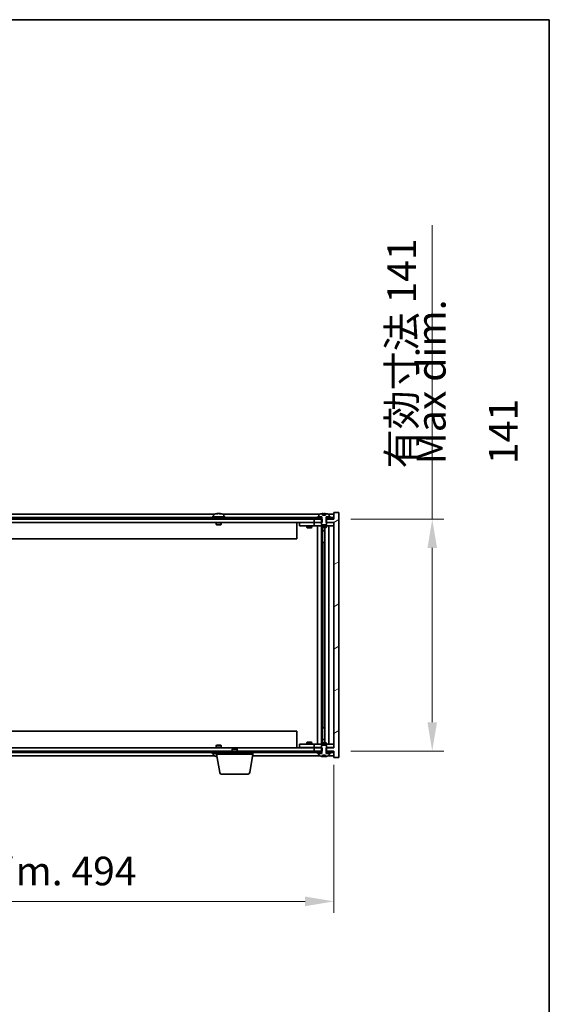
# Model space of a CAD drawing. Units: millimetres. Extents: x 72 to 12253, y 40 to 2007.
# Drawn here: x 4453 to 4774, y 1408 to 2007 of the extents above; entities that cross this region are included whole.
import ezdxf

# ---------------------------------------------------------------- set-up
doc = ezdxf.new("R2010")
doc.units = ezdxf.units.MM
doc.header["$LTSCALE"] = 5
doc.layers.get('Defpoints').update_dxf_attribs({"lineweight": 25})
for name, color, linetype, lineweight in [('Border (ISO)', 7, 'Continuous', 35), ('Dimension (ISO)', 7, 'Continuous', 18), ('Dimension (ISO) @ 1', 7, 'Continuous', 18), ('Hatch (ISO)', 1, 'Continuous', 18), ('Symbol (ISO)', 7, 'Continuous', 18), ('Visible (ISO)', 7, 'Continuous', 35)]:
    doc.layers.add(name, color=color, linetype=linetype, lineweight=lineweight)
doc.styles.add('Note Text (TK)', font='txt')
doc.dimstyles.new('Default - Method 1b (TK)', dxfattribs={"dimscale": 5, "dimtxt": 2.5, "dimasz": 2.5, "dimexe": 1, "dimexo": 1.5, "dimgap": 1, "dimtad": 1, "dimtoh": 1, "dimrnd": 1e-08, "dimdsep": 46, "dimtxsty": 'Note Text (TK)', "dimcen": 0.09, "dimdle": 5, "dimclrd": 100, "dimclre": 100, "dimclrt": 7, "dimadec": 1, "dimazin": 1, "dimtfac": 1, "dimtmove": 0, "dimatfit": 3, "dimfxl": 1, "dimtolj": 1, "dimlwd": -1, "dimlwe": -1, "dimarcsym": 0})
pattern_1 = [(30, (1936, -16), (-11.1125, 19.24741), [])]
pattern_2 = [(150.00025, (1936, -16), (-11.11242, -19.24746), [])]

# ---------------------------------------------------------------- blocks, each defined once
blk = doc.blocks.new('図面枠 tk図枠')
at = {"layer": 'Border (ISO)'}
for p, q in [((14.5, 289), (405.5, 289)), ((405.5, 289), (405.5, 8))]:
    blk.add_line(p, q, dxfattribs=at)
blk = doc.blocks.new('*D36')
at = {"layer": 'Defpoints', "color": 0}
for p in [(4149.68, 1564.24), (4643.68, 1564.24), (4643.68, 1470.79)]:
    blk.add_point(p, dxfattribs=at)
at = {"layer": 'Dimension (ISO)', "color": 100}
for p, q in [((4149.68, 1553.74), (4149.68, 1463.79)), ((4643.68, 1553.74), (4643.68, 1463.79)), ((4167.18, 1470.79), (4626.18, 1470.79))]:
    blk.add_line(p, q, dxfattribs=at)
for points in [[(4167.18, 1473.7), (4167.18, 1467.87), (4149.68, 1470.79)], [(4626.18, 1473.7), (4626.18, 1467.87), (4643.68, 1470.79)]]:
    blk.add_solid(points, dxfattribs=at)
at = {"layer": 'Dimension (ISO)', "color": 7, "insert": (4264.26, 1489.26), "char_height": 17.5, "attachment_point": 4, "style": 'Note Text (TK)'}
blk.add_mtext('\\A1;\\fＭＳ Ｐゴシック|b0|i0;\\H17.4112;有効寸法 / Max dim. 494', dxfattribs=at)
blk = doc.blocks.new('*D37')
at = {"layer": 'Defpoints', "color": 0}
for p in [(4643.43, 1703.24), (4643.43, 1562.24), (4703.4, 1562.24)]:
    blk.add_point(p, dxfattribs=at)
at = {"layer": 'Dimension (ISO)', "color": 100}
for p, q in [((4703.4, 1703.24), (4703.4, 1881.94)), ((4653.93, 1703.24), (4710.4, 1703.24)), ((4703.4, 1579.74), (4703.4, 1685.74)), ((4653.93, 1562.24), (4710.4, 1562.24))]:
    blk.add_line(p, q, dxfattribs=at)
for points in [[(4700.48, 1685.74), (4706.32, 1685.74), (4703.4, 1703.24)], [(4700.48, 1579.74), (4706.32, 1579.74), (4703.4, 1562.24)]]:
    blk.add_solid(points, dxfattribs=at)
at = {"layer": 'Dimension (ISO)', "color": 7, "insert": (4684.92, 1734.07), "char_height": 17.5, "attachment_point": 4, "rotation": 90, "style": 'Note Text (TK)'}
blk.add_mtext('\\A1;\\fＭＳ Ｐゴシック|b0|i0;\\H17.4112;有効寸法 141', dxfattribs=at)

msp = doc.modelspace()

# ---------------------------------------------------------------- hatches: boundary and pattern name
at = {"layer": 'Hatch (ISO)'}
h = msp.add_hatch(dxfattribs=at)
h.set_pattern_fill('ANSI31', color=256, scale=177.8, angle=-14.9999778, style=0)
h.set_pattern_definition(pattern_1)
h.paths.add_polyline_path([(4636.4473, 1701.2388), (4636.4473, 1703.2388), (4636.3018, 1703.2388), (4635.4268, 1703.2388), (4631.6768, 1703.2388), (4631.6768, 1701.2388), (4636.1768, 1701.2388)])
h.paths.add_polyline_path([(4636.4473, 1562.2388), (4636.4473, 1564.2388), (4636.1768, 1564.2388), (4631.6768, 1564.2388), (4631.6768, 1562.2388), (4635.4268, 1562.2388), (4636.3018, 1562.2388)])
h.paths.add_polyline_path([(4646.6768, 1707.2388), (4643.6768, 1707.2388), (4643.6768, 1703.2388), (4643.4268, 1703.2388), (4639.9268, 1703.2388), (4639.0518, 1703.2388), (4638.9063, 1703.2388), (4638.9063, 1701.2388), (4639.1768, 1701.2388), (4643.6768, 1701.2388), (4643.6768, 1564.2388), (4639.1768, 1564.2388), (4638.9063, 1564.2388), (4638.9063, 1562.2388), (4639.0518, 1562.2388), (4639.9268, 1562.2388), (4643.4268, 1562.2388), (4643.6768, 1562.2388), (4643.6768, 1558.2388), (4646.6768, 1558.2388)])
h = msp.add_hatch(dxfattribs=at)
h.set_pattern_fill('ANSI31', color=256, scale=177.8, angle=105.0002455, style=0)
h.set_pattern_definition(pattern_2)
edge = h.paths.add_edge_path()
edge.add_line((4638.5517, 1705.6888), (4636.8018, 1705.6888))
edge.add_line((4636.8018, 1705.6888), (4636.8018, 1706.5917))
edge.add_ellipse((4637.6768, 1698.4886), major_axis=(-0.875, 8.1031), ratio=1, start_angle=0, end_angle=15.8705688)
edge.add_ellipse((4634.6748, 1705.9063), major_axis=(-0.0555, 0.1372), ratio=1, start_angle=0, end_angle=67.9666675)
edge.add_line((4634.5268, 1705.9063), (4634.5268, 1704.7388))
edge.add_line((4634.5268, 1704.7388), (4636.2518, 1704.7388))
edge.add_line((4636.2518, 1704.7388), (4636.3018, 1704.7388))
edge.add_line((4636.3018, 1704.7388), (4636.3018, 1703.2388))
edge.add_line((4636.3018, 1703.2388), (4636.1768, 1703.2388))
edge.add_line((4636.1768, 1703.2388), (4636.1768, 1701.2388))
edge.add_line((4636.1768, 1701.2388), (4636.1768, 1699.9888))
edge.add_line((4636.1768, 1699.9888), (4636.4268, 1699.7388))
edge.add_line((4636.4268, 1699.7388), (4638.9268, 1699.7388))
edge.add_line((4638.9268, 1699.7388), (4639.1768, 1699.9888))
edge.add_line((4639.1768, 1699.9888), (4639.1768, 1701.2388))
edge.add_line((4639.1768, 1701.2388), (4639.1768, 1703.2388))
edge.add_line((4639.1768, 1703.2388), (4639.0518, 1703.2388))
edge.add_line((4639.0518, 1703.2388), (4639.0518, 1704.7388))
edge.add_line((4639.0518, 1704.7388), (4639.1018, 1704.7388))
edge.add_line((4639.1018, 1704.7388), (4640.8268, 1704.7388))
edge.add_line((4640.8268, 1704.7388), (4640.8268, 1705.9063))
edge.add_ellipse((4640.6788, 1705.9063), major_axis=(0.148, 0), ratio=1, start_angle=0, end_angle=67.9666675)
edge.add_ellipse((4637.6768, 1698.4886), major_axis=(3.0575, 7.555), ratio=1, start_angle=0, end_angle=15.8705688)
edge.add_line((4638.5517, 1706.5917), (4638.5517, 1705.6888))
h = msp.add_hatch(dxfattribs=at)
h.set_pattern_fill('ANSI31', color=256, scale=177.8, angle=14.9999778, style=0)
h.set_pattern_definition([(60, (1936, -16), (-19.24741, 11.1125), [])])
h.paths.add_polyline_path([(4643.4268, 1704.2388), (4641.6768, 1704.2388), (4639.9268, 1704.2388), (4639.9268, 1703.2388), (4643.4268, 1703.2388)])
h.paths.add_polyline_path([(4635.4268, 1704.2388), (4633.6768, 1704.2388), (4159.6768, 1704.2388), (4157.9268, 1704.2388), (4157.9268, 1703.2388), (4161.6768, 1703.2388), (4631.6768, 1703.2388), (4635.4268, 1703.2388)])
h.paths.add_polyline_path([(4153.4268, 1704.2388), (4151.6768, 1704.2388), (4149.9268, 1704.2388), (4149.9268, 1703.2388), (4153.4268, 1703.2388)])
h = msp.add_hatch(dxfattribs=at)
h.set_pattern_fill('ANSI31', color=256, scale=177.8, angle=-14.9999778, style=0)
h.set_pattern_definition(pattern_1)
h.paths.add_polyline_path([(4641.6768, 1704.2388), (4641.6768, 1704.7388), (4640.8268, 1704.7388), (4639.1018, 1704.7388), (4639.1018, 1704.2388), (4639.9268, 1704.2388)])
h.paths.add_polyline_path([(4633.6768, 1704.7388), (4633.6768, 1704.2388), (4635.4268, 1704.2388), (4636.2518, 1704.2388), (4636.2518, 1704.7388), (4634.5268, 1704.7388)])
h = msp.add_hatch(dxfattribs=at)
h.set_pattern_fill('ANSI31', color=256, scale=177.8, angle=90.0002105, style=0)
h.set_pattern_definition([(135.0002, (1936, -16), (-15.71539, -15.7155), [])])
edge = h.paths.add_edge_path()
edge.add_line((4636.8018, 1559.7888), (4638.5517, 1559.7888))
edge.add_line((4638.5517, 1559.7888), (4638.5517, 1558.8859))
edge.add_ellipse((4637.6768, 1566.989), major_axis=(0.875, -8.1031), ratio=1, start_angle=0, end_angle=15.8705688)
edge.add_ellipse((4640.6788, 1559.5712), major_axis=(0.0555, -0.1372), ratio=1, start_angle=0, end_angle=67.9666675)
edge.add_line((4640.8268, 1559.5712), (4640.8268, 1560.7388))
edge.add_line((4640.8268, 1560.7388), (4639.1018, 1560.7388))
edge.add_line((4639.1018, 1560.7388), (4639.0518, 1560.7388))
edge.add_line((4639.0518, 1560.7388), (4639.0518, 1562.2388))
edge.add_line((4639.0518, 1562.2388), (4639.1768, 1562.2388))
edge.add_line((4639.1768, 1562.2388), (4639.1768, 1564.2388))
edge.add_line((4639.1768, 1564.2388), (4639.1768, 1565.4888))
edge.add_line((4639.1768, 1565.4888), (4638.9268, 1565.7388))
edge.add_line((4638.9268, 1565.7388), (4636.4268, 1565.7388))
edge.add_line((4636.4268, 1565.7388), (4636.1768, 1565.4888))
edge.add_line((4636.1768, 1565.4888), (4636.1768, 1564.2388))
edge.add_line((4636.1768, 1564.2388), (4636.1768, 1562.2388))
edge.add_line((4636.1768, 1562.2388), (4636.3018, 1562.2388))
edge.add_line((4636.3018, 1562.2388), (4636.3018, 1560.7388))
edge.add_line((4636.3018, 1560.7388), (4636.2518, 1560.7388))
edge.add_line((4636.2518, 1560.7388), (4634.5268, 1560.7388))
edge.add_line((4634.5268, 1560.7388), (4634.5268, 1559.5712))
edge.add_ellipse((4634.6748, 1559.5712), major_axis=(-0.148, 0), ratio=1, start_angle=0, end_angle=67.9666675)
edge.add_ellipse((4637.6768, 1566.989), major_axis=(-3.0575, -7.555), ratio=1, start_angle=0, end_angle=15.8705688)
edge.add_line((4636.8018, 1558.8859), (4636.8018, 1559.7888))
h = msp.add_hatch(dxfattribs=at)
h.set_pattern_fill('ANSI31', color=256, scale=177.8, angle=75.0001754, style=0)
h.set_pattern_definition([(120.0002, (1936, -16), (-19.24738, -11.11256), [])])
h.paths.add_polyline_path([(4157.9268, 1562.2388), (4157.9268, 1561.2388), (4159.6768, 1561.2388), (4633.6768, 1561.2388), (4635.4268, 1561.2388), (4635.4268, 1562.2388), (4631.6768, 1562.2388), (4161.6768, 1562.2388)])
h.paths.add_polyline_path([(4643.4268, 1561.2388), (4643.4268, 1562.2388), (4639.9268, 1562.2388), (4639.9268, 1561.2388), (4641.6768, 1561.2388)])
h.paths.add_polyline_path([(4149.9268, 1562.2388), (4149.9268, 1561.2388), (4151.6768, 1561.2388), (4153.4268, 1561.2388), (4153.4268, 1562.2388)])
h = msp.add_hatch(dxfattribs=at)
h.set_pattern_fill('ANSI31', color=256, scale=177.8, angle=105.0002455, style=0)
h.set_pattern_definition(pattern_2)
h.paths.add_polyline_path([(4633.6768, 1561.2388), (4633.6768, 1560.7388), (4634.5268, 1560.7388), (4636.2518, 1560.7388), (4636.2518, 1561.2388), (4635.4268, 1561.2388)])
h.paths.add_polyline_path([(4641.6768, 1560.7388), (4641.6768, 1561.2388), (4639.9268, 1561.2388), (4639.1018, 1561.2388), (4639.1018, 1560.7388), (4640.8268, 1560.7388)])

# ---------------------------------------------------------------- linework, layer by layer
at = {"layer": 'Visible (ISO)'}
for p, q in [((4572.8841, 1706.545), (4572.8841, 1706.593)), ((4574.4695, 1706.4224), (4574.4695, 1706.593)), ((4636.8018, 1705.6888), (4636.8018, 1706.5917)), ((4636.8841, 1705.6888), (4636.8841, 1706.593)), ((4638.5517, 1706.5917), (4638.5517, 1705.6888)), ((4646.6768, 1707.2388), (4643.6768, 1707.2388)), ((4643.6768, 1707.2388), (4643.6768, 1703.2388)), ((4646.6768, 1558.2388), (4646.6768, 1707.2388)), ((4635.4268, 1704.2388), (4157.9268, 1704.2388)), ((4157.9268, 1703.2388), (4635.4268, 1703.2388)), ((4631.6768, 1701.2388), (4161.6768, 1701.2388)), ((4571.1549, 1706.2388), (4222.1987, 1706.2388)), ((4577.6768, 1704.7388), (4569.6768, 1704.7388)), ((4569.6768, 1704.7388), (4569.6768, 1704.2388)), ((4570.5268, 1705.9063), (4570.5268, 1704.7388)), ((4572.1768, 1701.2388), (4572.1768, 1699.9888)), ((4575.1768, 1701.2388), (4575.1768, 1699.9888)), ((4635.1549, 1706.2388), (4576.1987, 1706.2388)), ((4576.8268, 1705.9063), (4576.8268, 1704.7388)), ((4577.6768, 1704.7388), (4577.6768, 1704.2388)), ((4621.1768, 1701.2388), (4621.1768, 1691.2388)), ((4622.6768, 1701.1388), (4622.6768, 1699.1388)), ((4622.6768, 1701.1388), (4623.6768, 1701.1388)), ((4630.6768, 1701.1388), (4623.6768, 1701.1388)), ((4627.3302, 1701.2388), (4627.3302, 1701.1388)), ((4630.0234, 1701.2388), (4630.0234, 1701.1388)), ((4631.6768, 1701.1388), (4630.6768, 1701.1388)), ((4636.4473, 1703.2388), (4631.6768, 1703.2388)), ((4631.6768, 1703.2388), (4631.6768, 1701.2388)), ((4631.6768, 1701.2388), (4636.4473, 1701.2388)), ((4631.6768, 1701.1388), (4631.6768, 1699.1388)), ((4631.6768, 1701.1388), (4632.6768, 1701.1388)), ((4636.1768, 1701.1388), (4632.6768, 1701.1388)), ((4633.6768, 1704.7388), (4633.6768, 1704.2388)), ((4636.2518, 1704.7388), (4633.6768, 1704.7388)), ((4633.6768, 1704.2388), (4636.2518, 1704.2388)), ((4634.5268, 1705.9063), (4634.5268, 1704.7388)), ((4634.5268, 1704.7388), (4636.3018, 1704.7388)), ((4635.4268, 1703.2388), (4635.4268, 1704.2388)), ((4636.3018, 1703.2388), (4636.1768, 1703.2388)), ((4636.1768, 1703.2388), (4636.1768, 1699.9888)), ((4636.2518, 1704.2388), (4636.2518, 1704.7388)), ((4636.3018, 1704.2388), (4636.2518, 1704.2388)), ((4636.3018, 1704.7388), (4636.3018, 1703.2388)), ((4636.4473, 1701.2388), (4636.4473, 1703.2388)), ((4638.5517, 1705.6888), (4636.8018, 1705.6888)), ((4636.994, 1705.6888), (4636.994, 1706.4174)), ((4643.6768, 1703.2388), (4638.9063, 1703.2388)), ((4638.9063, 1703.2388), (4638.9063, 1701.2388)), ((4638.9063, 1701.2388), (4643.6768, 1701.2388)), ((4639.0518, 1703.2388), (4639.0518, 1704.7388)), ((4639.0518, 1704.7388), (4640.8268, 1704.7388)), ((4639.1018, 1704.2388), (4639.0518, 1704.2388)), ((4639.1768, 1703.2388), (4639.0518, 1703.2388)), ((4641.6768, 1704.7388), (4639.1018, 1704.7388)), ((4639.1018, 1704.7388), (4639.1018, 1704.2388)), ((4639.1018, 1704.2388), (4641.6768, 1704.2388)), ((4639.1768, 1699.9888), (4639.1768, 1703.2388)), ((4642.6768, 1701.1388), (4639.1768, 1701.1388)), ((4643.4268, 1704.2388), (4639.9268, 1704.2388)), ((4639.9268, 1704.2388), (4639.9268, 1703.2388)), ((4639.9268, 1703.2388), (4643.4268, 1703.2388)), ((4643.6768, 1706.2388), (4640.1987, 1706.2388)), ((4640.8268, 1704.7388), (4640.8268, 1705.9063)), ((4641.6768, 1704.2388), (4641.6768, 1704.7388)), ((4642.6768, 1701.1388), (4643.6768, 1701.1388)), ((4643.4268, 1703.2388), (4643.4268, 1704.2388)), ((4643.6768, 1701.2388), (4643.6768, 1564.2388)), ((4575.1768, 1699.9888), (4572.1768, 1699.9888)), ((4572.4268, 1699.7388), (4572.1768, 1699.9888)), ((4572.4268, 1699.7388), (4574.9268, 1699.7388)), ((4574.9268, 1699.7388), (4575.1768, 1699.9888)), ((4623.6768, 1699.1388), (4622.6768, 1699.1388)), ((4623.6768, 1699.1388), (4630.6768, 1699.1388)), ((4627.1768, 1699.1388), (4627.1768, 1698.0888)), ((4627.1768, 1698.0888), (4630.1768, 1698.0888)), ((4627.4835, 1697.9354), (4627.1768, 1698.0888)), ((4629.8701, 1697.9354), (4627.4835, 1697.9354)), ((4629.8701, 1697.9354), (4630.1768, 1698.0888)), ((4630.1768, 1699.1388), (4630.1768, 1698.0888)), ((4630.6768, 1699.1388), (4631.6768, 1699.1388)), ((4632.6768, 1699.1388), (4631.6768, 1699.1388)), ((4632.6768, 1699.1388), (4642.6768, 1699.1388)), ((4633.6768, 1566.3388), (4633.6768, 1699.1388)), ((4636.1268, 1699.1388), (4636.1268, 1566.3388)), ((4636.1768, 1699.9888), (4636.4268, 1699.7388)), ((4636.1768, 1699.1388), (4636.1768, 1698.3888)), ((4636.1768, 1698.3888), (4639.1768, 1698.3888)), ((4636.4835, 1698.2354), (4636.1768, 1698.3888)), ((4636.4268, 1699.7388), (4638.9268, 1699.7388)), ((4638.8701, 1698.2354), (4636.4835, 1698.2354)), ((4636.7268, 1698.2354), (4636.7268, 1696.2888)), ((4636.7268, 1689.1388), (4636.7268, 1698.2354)), ((4636.7268, 1696.2888), (4638.2268, 1696.2888)), ((4637.0335, 1696.1354), (4636.7268, 1696.2888)), ((4638.2268, 1696.1354), (4637.0335, 1696.1354)), ((4638.2268, 1698.2354), (4638.2268, 1567.2421)), ((4638.8701, 1698.2354), (4639.1768, 1698.3888)), ((4638.9268, 1699.7388), (4639.1768, 1699.9888)), ((4639.1768, 1699.1388), (4639.1768, 1698.3888)), ((4640.6768, 1699.1388), (4640.6768, 1566.3388)), ((4643.6768, 1699.1388), (4642.6768, 1699.1388)), ((4621.1768, 1691.2388), (4172.1768, 1691.2388)), ((4636.9268, 1689.1388), (4636.7268, 1689.1388)), ((4638.2268, 1689.1388), (4636.9268, 1689.1388)), ((4636.9268, 1689.1388), (4636.9268, 1576.3388)), ((4636.7268, 1567.2421), (4636.7268, 1576.3388)), ((4636.7268, 1576.3388), (4636.9268, 1576.3388)), ((4636.9268, 1576.3388), (4638.2268, 1576.3388)), ((4172.1768, 1574.2388), (4621.1768, 1574.2388)), ((4621.1768, 1564.2388), (4621.1768, 1574.2388)), ((4637.0335, 1569.3421), (4636.7268, 1569.1888)), ((4638.2268, 1569.1888), (4636.7268, 1569.1888)), ((4636.7268, 1567.2421), (4636.7268, 1569.1888)), ((4637.0335, 1569.3421), (4638.2268, 1569.3421)), ((4161.6768, 1564.2388), (4631.6768, 1564.2388)), ((4572.4268, 1565.7388), (4572.1768, 1565.4888)), ((4572.1768, 1565.4888), (4575.1768, 1565.4888)), ((4572.1768, 1564.2388), (4572.1768, 1565.4888)), ((4574.9268, 1565.7388), (4572.4268, 1565.7388)), ((4574.9268, 1565.7388), (4575.1768, 1565.4888)), ((4575.1768, 1564.2388), (4575.1768, 1565.4888)), ((4582.2335, 1563.7388), (4581.9268, 1563.4319)), ((4584.9268, 1563.4319), (4581.9268, 1563.4319)), ((4581.9268, 1562.2388), (4581.9268, 1563.4319)), ((4582.2335, 1563.7388), (4584.6201, 1563.7388)), ((4584.6201, 1563.7388), (4584.9268, 1563.4319)), ((4584.9268, 1562.2388), (4584.9268, 1563.4319)), ((4622.6768, 1566.3388), (4622.6768, 1564.3388)), ((4622.6768, 1566.3388), (4623.6768, 1566.3388)), ((4623.6768, 1564.3388), (4622.6768, 1564.3388)), ((4630.6768, 1566.3388), (4623.6768, 1566.3388)), ((4623.6768, 1564.3388), (4630.6768, 1564.3388)), ((4627.4835, 1567.5421), (4627.1768, 1567.3888)), ((4630.1768, 1567.3888), (4627.1768, 1567.3888)), ((4627.1768, 1566.3388), (4627.1768, 1567.3888)), ((4627.3302, 1564.2388), (4627.3302, 1564.3388)), ((4627.4835, 1567.5421), (4629.8701, 1567.5421)), ((4629.8701, 1567.5421), (4630.1768, 1567.3888)), ((4630.0234, 1564.2388), (4630.0234, 1564.3388)), ((4630.1768, 1566.3388), (4630.1768, 1567.3888)), ((4631.6768, 1566.3388), (4630.6768, 1566.3388)), ((4630.6768, 1564.3388), (4631.6768, 1564.3388)), ((4631.6768, 1566.3388), (4631.6768, 1564.3388)), ((4631.6768, 1566.3388), (4632.6768, 1566.3388)), ((4632.6768, 1564.3388), (4631.6768, 1564.3388)), ((4636.4473, 1564.2388), (4631.6768, 1564.2388)), ((4631.6768, 1564.2388), (4631.6768, 1562.2388)), ((4642.6768, 1566.3388), (4632.6768, 1566.3388)), ((4632.6768, 1564.3388), (4636.1768, 1564.3388)), ((4636.4835, 1567.2421), (4636.1768, 1567.0888)), ((4639.1768, 1567.0888), (4636.1768, 1567.0888)), ((4636.1768, 1566.3388), (4636.1768, 1567.0888)), ((4636.4268, 1565.7388), (4636.1768, 1565.4888)), ((4636.1768, 1565.4888), (4636.1768, 1562.2388)), ((4638.9268, 1565.7388), (4636.4268, 1565.7388)), ((4636.4473, 1562.2388), (4636.4473, 1564.2388)), ((4636.4835, 1567.2421), (4638.8701, 1567.2421)), ((4638.8701, 1567.2421), (4639.1768, 1567.0888)), ((4643.6768, 1564.2388), (4638.9063, 1564.2388)), ((4638.9063, 1564.2388), (4638.9063, 1562.2388)), ((4639.1768, 1565.4888), (4638.9268, 1565.7388)), ((4639.1768, 1566.3388), (4639.1768, 1567.0888)), ((4639.1768, 1562.2388), (4639.1768, 1565.4888)), ((4639.1768, 1564.3388), (4642.6768, 1564.3388)), ((4642.6768, 1566.3388), (4643.6768, 1566.3388)), ((4643.6768, 1564.3388), (4642.6768, 1564.3388)), ((4635.4268, 1562.2388), (4157.9268, 1562.2388)), ((4157.9268, 1561.2388), (4635.4268, 1561.2388)), ((4222.1987, 1559.2388), (4571.1549, 1559.2388)), ((4569.6768, 1560.7388), (4569.6768, 1561.2388)), ((4569.6768, 1560.7388), (4572.4268, 1560.7388)), ((4570.5268, 1559.5712), (4570.5268, 1560.7388)), ((4572.4268, 1560.2388), (4572.4268, 1561.2388)), ((4594.4268, 1560.2388), (4572.4268, 1560.2388)), ((4574.2875, 1549.0744), (4572.4268, 1560.2388)), ((4592.5661, 1549.0744), (4594.4268, 1560.2388)), ((4594.2601, 1559.2388), (4635.1549, 1559.2388)), ((4594.4268, 1560.2388), (4594.4268, 1561.2388)), ((4631.6768, 1562.2388), (4636.4473, 1562.2388)), ((4633.6768, 1561.2388), (4633.6768, 1560.7388)), ((4636.2518, 1561.2388), (4633.6768, 1561.2388)), ((4633.6768, 1560.7388), (4636.2518, 1560.7388)), ((4636.3018, 1560.7388), (4634.5268, 1560.7388)), ((4634.5268, 1560.7388), (4634.5268, 1559.5712)), ((4635.4268, 1561.2388), (4635.4268, 1562.2388)), ((4636.1768, 1562.2388), (4636.3018, 1562.2388)), ((4636.2518, 1560.7388), (4636.2518, 1561.2388)), ((4636.2518, 1561.2388), (4636.3018, 1561.2388)), ((4636.3018, 1562.2388), (4636.3018, 1560.7388)), ((4636.8018, 1559.7888), (4638.5517, 1559.7888)), ((4636.8018, 1558.8859), (4636.8018, 1559.7888)), ((4636.8841, 1559.7888), (4636.8841, 1558.8845)), ((4636.994, 1559.7888), (4636.994, 1559.0601)), ((4638.5517, 1559.7888), (4638.5517, 1558.8859)), ((4638.9063, 1562.2388), (4643.6768, 1562.2388)), ((4639.0518, 1560.7388), (4639.0518, 1562.2388)), ((4639.0518, 1562.2388), (4639.1768, 1562.2388)), ((4639.0518, 1561.2388), (4639.1018, 1561.2388)), ((4640.8268, 1560.7388), (4639.0518, 1560.7388)), ((4641.6768, 1561.2388), (4639.1018, 1561.2388)), ((4639.1018, 1561.2388), (4639.1018, 1560.7388)), ((4639.1018, 1560.7388), (4641.6768, 1560.7388)), ((4643.4268, 1562.2388), (4639.9268, 1562.2388)), ((4639.9268, 1562.2388), (4639.9268, 1561.2388)), ((4639.9268, 1561.2388), (4643.4268, 1561.2388)), ((4640.1987, 1559.2388), (4643.6768, 1559.2388)), ((4640.8268, 1559.5712), (4640.8268, 1560.7388)), ((4641.6768, 1560.7388), (4641.6768, 1561.2388)), ((4643.4268, 1561.2388), (4643.4268, 1562.2388)), ((4643.6768, 1562.2388), (4643.6768, 1558.2388)), ((4643.6768, 1558.2388), (4646.6768, 1558.2388)), ((4591.5797, 1548.2388), (4575.2739, 1548.2388))]:
    msp.add_line(p, q, dxfattribs=at)
for centre, radius, start, end in [((4573.6768, 1698.4886), 8.1502, 96.1627637, 112.0333325), ((4573.6768, 1698.4886), 8.1502, 67.9666675, 83.8372363), ((4637.6768, 1698.4886), 8.1502, 96.1627637, 112.0333325), ((4637.6768, 1698.4886), 8.1502, 67.9666675, 83.8372363), ((4570.6748, 1705.9063), 0.148, 112.0333325, 180), ((4576.6788, 1705.9063), 0.148, 0, 67.9666675), ((4634.6748, 1705.9063), 0.148, 112.0333325, 180), ((4640.6788, 1705.9063), 0.148, 0, 67.9666675), ((4570.6748, 1559.5712), 0.148, 180, 247.9666675), ((4573.6768, 1566.989), 8.1502, 247.9666675, 262.757402), ((4634.6748, 1559.5712), 0.148, 180, 247.9666675), ((4637.6768, 1566.989), 8.1502, 247.9666675, 263.8372363), ((4637.6768, 1566.989), 8.1502, 276.1627637, 292.0333325), ((4640.6788, 1559.5712), 0.148, 292.0333325, 0), ((4575.2739, 1549.2388), 1, 189.4623222, 270), ((4591.5797, 1549.2388), 1, 270, 350.5376778)]:
    msp.add_arc(centre, radius, start, end, dxfattribs=at)
for centre, major_axis, ratio, start_param, end_param in [((4573.4778, 1698.4886), (0, 8.1418), 0.84312429, 0.13675912, 0.22922414), ((4572.117, 1698.4886), (0, 7.9375), 0.53771873, 6.23655411, 6.3298165), ((4573.8757, 1698.4886), (0, 8.1418), 0.84312429, 0.13675912, 0.22922414), ((4573.3648, 1698.4886), (0, 8.1418), 0.53771873, 6.05396117, 6.14642619), ((4574.6716, 1698.4886), (0, 7.9375), 0.84312429, 6.23655411, 6.3298165), ((4573.4778, 1698.4886), (0, 8.1418), 0.84312429, 6.13821265, 6.14642619), ((4573.9887, 1698.4886), (0, 8.1418), 0.53771873, 6.05396117, 6.14642619), ((4636.682, 1698.4886), (0, 7.9375), 0.84312429, 6.23655411, 6.25299013), ((4637.9887, 1698.4886), (0, 8.1418), 0.53771873, 0.13675912, 0.22922414), ((4637.4778, 1698.4886), (0, 8.1418), 0.84312429, 6.12609769, 6.14642619), ((4572.117, 1566.989), (0, -7.9375), 0.53771873, 6.23655411, 6.3298165), ((4573.4778, 1566.989), (0, -8.1418), 0.84312429, 6.05396117, 6.14642619), ((4573.8757, 1566.989), (0, -8.1418), 0.84312429, 6.05396117, 6.10165093), ((4636.682, 1566.989), (0, -7.9375), 0.84312429, 0.03019518, 0.04663119), ((4637.9887, 1566.989), (0, -8.1418), 0.53771873, 6.05396117, 6.14642619), ((4637.4778, 1566.989), (0, -8.1418), 0.84312429, 0.13675912, 0.15708761)]:
    msp.add_ellipse(centre, major_axis=major_axis, ratio=ratio, start_param=start_param, end_param=end_param, dxfattribs=at)
for points, knots in [([(4572.542, 1706.5543), (4572.6199, 1706.5671), (4572.6934, 1706.5781), (4572.8067, 1706.5928), (4572.8465, 1706.5964), (4572.8779, 1706.5964), (4572.8838, 1706.5953), (4572.8839, 1706.593)], [0.1131992707, 0.1131992707, 0.1131992707, 0.1131992707, 0.1411838112, 0.1411838112, 0.1691683517, 0.1691683517, 0.1848248899, 0.1848248899, 0.1848248899, 0.1848248899]), ([(4573.9617, 1706.5543), (4573.912, 1706.5671), (4573.8433, 1706.5781), (4573.6816, 1706.5928), (4573.5887, 1706.5964), (4573.4065, 1706.5964), (4573.3055, 1706.5928), (4573.1111, 1706.5781), (4573.0178, 1706.5671), (4572.9399, 1706.5543)], [0.225164225, 0.225164225, 0.225164225, 0.225164225, 0.253148765, 0.253148765, 0.281133306, 0.281133306, 0.309117846, 0.309117846, 0.337102387, 0.337102387, 0.337102387, 0.337102387]), ([(4573.6769, 1706.5916), (4573.7347, 1706.5948), (4573.7958, 1706.5964), (4573.9471, 1706.5964), (4574.0481, 1706.5928), (4574.2425, 1706.5781), (4574.3358, 1706.5671), (4574.4137, 1706.5543)], [0.0374615919, 0.0374615919, 0.0374615919, 0.0374615919, 0.0559690811, 0.0559690811, 0.0839536216, 0.0839536216, 0.1119381621, 0.1119381621, 0.1119381621, 0.1119381621]), ([(4574.5519, 1706.5916), (4574.5222, 1706.5948), (4574.5003, 1706.5964), (4574.4668, 1706.5964), (4574.4637, 1706.5928), (4574.4982, 1706.5781), (4574.5359, 1706.5671), (4574.5856, 1706.5543)], [0.3758250876, 0.3758250876, 0.3758250876, 0.3758250876, 0.3943325766, 0.3943325766, 0.4223171172, 0.4223171172, 0.4503016577, 0.4503016577, 0.4503016577, 0.4503016577]), ([(4636.8018, 1706.5917), (4636.8316, 1706.5949), (4636.8533, 1706.5964), (4636.8779, 1706.5964), (4636.8838, 1706.5953), (4636.8839, 1706.593)], [0.1506608628, 0.1506608628, 0.1506608628, 0.1506608628, 0.1691683517, 0.1691683517, 0.18482489, 0.18482489, 0.18482489, 0.18482489]), ([(4637.3919, 1706.5543), (4637.4416, 1706.5671), (4637.5103, 1706.5781), (4637.672, 1706.5928), (4637.7649, 1706.5964), (4637.9471, 1706.5964), (4638.0481, 1706.5928), (4638.2425, 1706.5781), (4638.3358, 1706.5671), (4638.4137, 1706.5543)], [0, 0, 0, 0, 0.027984541, 0.027984541, 0.055969081, 0.055969081, 0.083953622, 0.083953622, 0.111938162, 0.111938162, 0.111938162, 0.111938162]), ([(4636.8839, 1558.8845), (4636.8838, 1558.8823), (4636.8779, 1558.8811), (4636.8533, 1558.8811), (4636.8316, 1558.8827), (4636.8018, 1558.8859)], [0.0403125428, 0.0403125428, 0.0403125428, 0.0403125428, 0.0559690811, 0.0559690811, 0.0744765699, 0.0744765699, 0.0744765699, 0.0744765699]), ([(4638.4137, 1558.9232), (4638.3358, 1558.9105), (4638.2425, 1558.8994), (4638.0481, 1558.8847), (4637.9471, 1558.8811), (4637.7649, 1558.8811), (4637.672, 1558.8847), (4637.5103, 1558.8994), (4637.4416, 1558.9105), (4637.3919, 1558.9232)], [0.113199271, 0.113199271, 0.113199271, 0.113199271, 0.141183811, 0.141183811, 0.169168352, 0.169168352, 0.197152892, 0.197152892, 0.225137433, 0.225137433, 0.225137433, 0.225137433])]:
    msp.add_open_spline(points, degree=3, knots=knots, dxfattribs=at)
msp.add_open_spline([(4572.6487, 1558.9064), (4572.615, 1558.9115), (4572.579, 1558.9172), (4572.542, 1558.9232)], degree=3, dxfattribs=at)

# ---------------------------------------------------------------- block references
at = {"xscale": 7, "yscale": 7, "zscale": 7}
msp.add_blockref('図面枠 tk図枠', (1936, -16), dxfattribs=at)

# ---------------------------------------------------------------- texts
at = {"layer": 'Symbol (ISO)', "color": 7, "insert": (4724.6676, 1736.6894), "char_height": 17.5, "width": 142.353809, "attachment_point": 4, "rotation": 90, "line_spacing_factor": 1.5, "style": 'Note Text (TK)'}
msp.add_mtext('{\\fＭＳ Ｐゴシック|b0|i0;Max dim. 141}', dxfattribs=at)

# ---------------------------------------------------------------- dimensions: what is measured, and where the dimension line sits
at = {"layer": 'Dimension (ISO) @ 1', "color": 100}
dim = msp.add_linear_dim(base=(4703.3985, 1562.2388), p1=(4643.4268, 1703.2388), p2=(4643.4268, 1562.2388), angle=90, text='\\fＭＳ Ｐゴシック|b0|i0;\\H17.4112;有効寸法 <>', dimstyle='Default - Method 1b (TK)', override={"dimscale": 1, "dimtxt": 17.5, "dimasz": 17.5, "dimexe": 7, "dimexo": 10.5, "dimgap": 7, "dimtoh": 0, "dimdec": 2, "dimcen": 0.63, "dimtol": 0, "dimlim": 0, "dimtp": 0, "dimtm": 0, "dimtdec": 2, "dimtix": 0, "dimtofl": 0, "dimtmove": 0, "dimatfit": 2}, dxfattribs=at)
dim.commit()
dim.dimension.update_dxf_attribs({"geometry": '*D37', "text_midpoint": (4703.3985, 1804.5024), "dimtype": 128})
dim = msp.add_linear_dim(base=(4643.6768, 1470.7868), p1=(4149.6768, 1564.2388), p2=(4643.6768, 1564.2388), text='\\fＭＳ Ｐゴシック|b0|i0;\\H17.4112;有効寸法 / Max dim. <>', dimstyle='Default - Method 1b (TK)', override={"dimscale": 1, "dimtxt": 17.5, "dimasz": 17.5, "dimexe": 7, "dimexo": 10.5, "dimgap": 7, "dimtoh": 0, "dimdec": 2, "dimcen": 0.63, "dimtol": 0, "dimlim": 0, "dimtp": 0, "dimtm": 0, "dimtdec": 2, "dimtix": 0, "dimtofl": 0, "dimtmove": 0, "dimatfit": 1}, dxfattribs=at)
dim.commit()
dim.dimension.update_dxf_attribs({"geometry": '*D36', "text_midpoint": (4396.6768, 1470.7868), "dimtype": 128})

doc.saveas('drawing.dxf')
